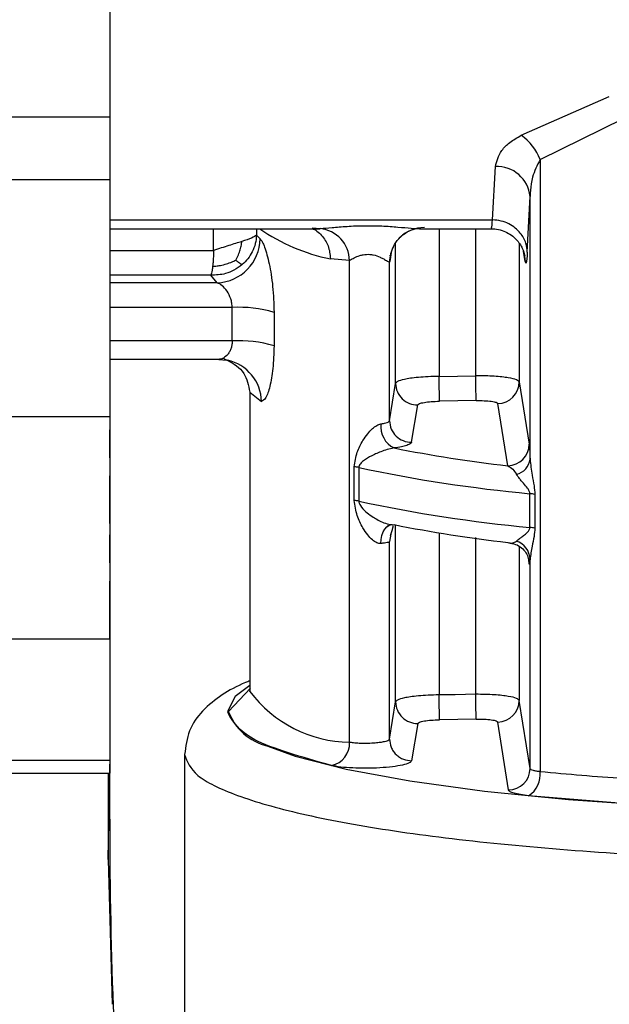
# Model space of a CAD drawing. Units: millimetres. Extents: x 50 to 2082, y 50 to 1435.
# Drawn here: x 455 to 477, y 888 to 926 of the extents above; entities that cross this region are included whole.
import ezdxf

# ---------------------------------------------------------------- set-up
doc = ezdxf.new("R2010")
doc.units = ezdxf.units.MM
doc.header["$LTSCALE"] = 5

msp = doc.modelspace()

# ---------------------------------------------------------------- linework, layer by layer
at = {"color": 7, "linetype": 'Continuous', "lineweight": 25}
for p, q in [((458.302, 984.286), (458.302, 921.87)), ((474.072, 921.167), (477.445, 922.66)), ((447.811, 921.87), (458.302, 921.87)), ((474.792, 920.24), (477.988, 921.813)), ((474.792, 920.24), (474.792, 896.782)), ((472.969, 917.924), (473.076, 919.967)), ((458.302, 919.461), (447.811, 919.461)), ((458.302, 919.461), (458.302, 910.376)), ((474.302, 916.685), (474.408, 918.82)), ((474.408, 908.751), (474.408, 918.82)), ((458.302, 917.924), (472.969, 917.924)), ((458.302, 917.588), (466.36, 917.588)), ((462.273, 916.754), (462.273, 917.588)), ((463.922, 917.588), (463.922, 917.345)), ((466.052, 917.616), (466.365, 917.595)), ((470.171, 917.588), (472.912, 917.588)), ((470.921, 917.588), (470.921, 911.925)), ((472.324, 911.949), (472.324, 917.588)), ((464.057, 917.204), (463.922, 917.345)), ((469.255, 911.659), (469.255, 917.056)), ((473.991, 917.031), (473.991, 911.711)), ((458.302, 916.754), (462.273, 916.754)), ((469.097, 916.746), (469.026, 916.335)), ((469.045, 916.553), (469.049, 916.577)), ((474.219, 916.335), (474.151, 916.732)), ((474.177, 916.625), (474.219, 916.335)), ((467.487, 916.373), (466.754, 916.429)), ((467.487, 897.901), (467.487, 916.373)), ((469.026, 916.335), (469.022, 916.31)), ((469.022, 910.228), (469.022, 916.31)), ((462.166, 915.805), (458.302, 915.805)), ((462.417, 915.516), (462.166, 915.805)), ((462.417, 915.516), (458.302, 915.516)), ((462.989, 914.567), (458.302, 914.567)), ((462.989, 913.284), (462.989, 914.567)), ((464.592, 914.382), (464.592, 913.099)), ((462.989, 913.284), (458.302, 913.284)), ((462.475, 912.579), (458.302, 912.579)), ((470.921, 911.925), (472.324, 911.949)), ((469.022, 910.228), (469.255, 911.659)), ((473.991, 911.711), (474.374, 909.327)), ((463.666, 911.323), (463.666, 899.898)), ((463.666, 911.323), (464.111, 910.961)), ((469.867, 909.403), (470.102, 910.833)), ((472.339, 910.998), (470.936, 910.974)), ((473.55, 908.502), (473.172, 910.885)), ((458.302, 910.376), (447.811, 910.376)), ((458.302, 910.376), (458.302, 901.854)), ((458.301, 908.809), (458.301, 909.821)), ((467.67, 907.169), (467.67, 908.463)), ((467.843, 908.434), (467.843, 907.141)), ((458.301, 906.289), (458.301, 907.614)), ((474.402, 906.136), (474.402, 907.429)), ((474.59, 907.403), (474.59, 906.109)), ((458.301, 906.462), (458.301, 906.851)), ((468.973, 906.203), (468.968, 906.222)), ((469.072, 905.877), (469.022, 905.597)), ((469.255, 899.449), (469.255, 906.23)), ((470.921, 905.927), (470.921, 899.715)), ((458.301, 904.784), (458.301, 905.848)), ((469.022, 898.018), (469.022, 905.597)), ((472.324, 899.738), (472.324, 905.753)), ((473.991, 905.405), (473.991, 899.501)), ((474.408, 896.898), (474.408, 904.913)), ((458.302, 901.854), (447.811, 901.854)), ((458.302, 901.854), (458.302, 897.202)), ((462.847, 899.075), (463.687, 899.971)), ((463.663, 899.924), (463.658, 899.845)), ((463.666, 899.898), (463.668, 899.85)), ((469.022, 898.018), (469.255, 899.449)), ((474.408, 896.898), (473.991, 899.501)), ((472.339, 898.788), (470.936, 898.764)), ((470.102, 898.623), (469.867, 897.193)), ((473.584, 896.073), (473.172, 898.675)), ((458.302, 897.202), (447.811, 897.202)), ((461.166, 897.428), (461.166, 877.89)), ((458.235, 893.409), (458.301, 897.059)), ((458.301, 897.059), (458.301, 897.061)), ((447.811, 896.717), (458.302, 896.717)), ((458.235, 896.717), (458.235, 893.409)), ((477.654, 895.58), (474.35, 895.853)), ((458.235, 893.409), (458.389, 887.855))]:
    msp.add_line(p, q, dxfattribs=at)
at = {"color": 7, "linetype": 'Continuous', "lineweight": 25, "flags": 128}
for points in [[(462.475, 912.579), (462.789, 912.548), (462.805, 912.545)], [(468.685, 905.52), (468.697, 905.679), (468.728, 905.828), (468.775, 905.961), (468.839, 906.073), (468.916, 906.16), (469.003, 906.219), (469.063, 906.24)], [(474.374, 904.74), (474.358, 904.9), (474.331, 905.001)], [(463.666, 900.072), (463.097, 899.66), (462.803, 899.074)], [(472.324, 899.738), (471.539, 899.725), (470.921, 899.715)], [(464.354, 897.746), (465.402, 897.373), (467.36, 896.868), (469.798, 896.416), (472.659, 896.025), (475.876, 895.706), (479.372, 895.466), (483.067, 895.31), (486.874, 895.243), (490.703, 895.266), (494.465, 895.377), (498.071, 895.576), (501.437, 895.856), (504.485, 896.212), (507.142, 896.635), (509.347, 897.115), (510.717, 897.521)], [(458.302, 897.202), (458.302, 896.897), (458.302, 896.738), (458.302, 896.717)]]:
    msp.add_lwpolyline(points, dxfattribs=at)
at = {"color": 7, "linetype": 'Continuous', "lineweight": 25}
for centre, radius, start, end in [((472.88, 919.5), 2.05, 21.1532, 54.4379), ((473.143, 918.698), 1.272, 5.5178, 93.0241), ((468.213, 923.591), 7.309, 235.2189, 258.4847), ((466.222, 916.337), 1.265, 1.629, 83.5412), ((470.349, 916.294), 1.334, 89.7529, 134.023), ((462.354, 917.217), 1.702, 272.101, 359.5621), ((470.334, 916.309), 1.312, 152.6863, 179.958), ((463.251, 909.805), 4.769, 73.6668, 93.1432), ((463.251, 908.522), 4.769, 73.6668, 93.1432), ((462.456, 910.927), 1.656, 1.1773, 77.8048), ((343.391, 909.527), 127.552, 0.65019, 1.07727), ((344.391, 909.55), 127.956, 0.64855, 1.07426), ((470.087, 911.665), 0.832, 180.4027, 271.0369), ((473.159, 911.717), 0.832, 270.89, 359.6125), ((469.607, 910.011), 0.926, 174.0818, 243.5109), ((469.854, 910.235), 0.832, 180.4431, 270.8955), ((473.543, 909.333), 0.832, 270.5101, 359.5479), ((479.638, 961.761), 53.606, 258.7652, 263.4793), ((473.744, 908.831), 0.669, 282.1972, 353.1468), ((467.471, 906.728), 1.747, 77.6982, 83.4459), ((479.674, 963.762), 56.579, 257.9294, 264.6535), ((474.188, 905.237), 2.203, 79.4972, 84.418), ((467.471, 905.434), 1.747, 77.6982, 83.4459), ((479.674, 962.469), 56.579, 257.9294, 264.6535), ((479.638, 958.821), 53.606, 258.7652, 263.4793), ((474.188, 903.943), 2.203, 79.4972, 84.418), ((473.636, 904.88), 0.774, 2.487, 71.1302), ((467.556, 902.751), 4.851, 216.7257, 269.1927), ((470.087, 899.455), 0.832, 180.4027, 271.0368), ((343.384, 897.316), 127.559, 0.65018, 1.07723), ((344.385, 897.339), 127.962, 0.64854, 1.07423), ((473.159, 899.506), 0.832, 270.8899, 359.6125), ((464.974, 900.039), 2.375, 203.9539, 254.8606), ((466.621, 897.859), 0.868, 281.7955, 2.7536), ((473.577, 896.904), 0.832, 270.4819, 359.5453), ((473.844, 896.663), 0.955, 301.9751, 7.1527), ((485.32, 1004.703), 108.433, 264.42801, 266.1225)]:
    msp.add_arc(centre, radius, start, end, dxfattribs=at)
for points in [[(458.302, 921.87), (458.302, 921.504), (458.302, 920.774), (458.302, 919.898), (458.302, 919.461)], [(463.922, 917.345), (463.874, 917.307), (463.78, 917.232), (463.501, 917.141), (463.362, 917.096)], [(463.362, 917.096), (463.199, 917.047), (462.872, 916.947), (462.473, 916.818), (462.273, 916.754)], [(468.685, 910.107), (468.733, 910.115), (468.83, 910.131), (468.934, 910.161), (469.005, 910.194), (469.016, 910.217), (469.022, 910.228)], [(458.301, 909.38), (458.301, 909.475), (458.301, 909.664), (458.301, 909.836), (458.301, 909.906), (458.301, 909.85), (458.301, 909.821)], [(466.798, 897.009), (465.656, 897.332), (463.371, 897.977), (463.022, 898.709), (462.847, 899.075)], [(461.166, 897.428), (461.265, 897.16), (461.463, 896.626), (463.049, 895.854), (465.514, 895.143), (468.856, 894.521), (472.921, 894.009), (477.562, 893.631), (482.596, 893.388), (486.087, 893.358), (487.832, 893.343)], [(461.602, 867.68), (460.506, 872.515), (458.314, 882.186), (458.306, 892.101), (458.301, 897.059)]]:
    msp.add_open_spline(points, degree=3, dxfattribs=at)
for points, knots in [([(473.076, 919.967), (473.128, 920.177), (473.207, 920.495), (473.611, 920.907), (473.916, 921.079), (474.072, 921.167)], [0, 0, 0, 0, 0.486734, 0.737383, 1, 1, 1, 1]), ([(474.792, 920.24), (474.681, 920.017), (474.528, 919.712), (474.433, 919.227), (474.418, 918.981), (474.408, 918.82)], [0, 0, 0, 0, 0.486696, 0.665669, 1, 1, 1, 1]), ([(466.014, 917.588), (466.021, 917.587), (466.177, 917.567), (466.429, 917.344), (466.702, 916.946), (466.737, 916.601), (466.754, 916.429)], [0, 0, 0, 0, 0.016211, 0.344141, 0.67207, 1, 1, 1, 1]), ([(466.365, 917.595), (466.508, 917.607), (466.801, 917.631), (467.395, 917.683), (468.051, 917.71), (468.726, 917.697), (469.342, 917.655), (469.859, 917.602), (470.072, 917.594), (470.171, 917.59)], [0, 0, 0, 0, 0.138677, 0.283511, 0.435088, 0.588217, 0.735998, 0.876798, 1, 1, 1, 1]), ([(469.166, 916.908), (469.231, 917.011), (469.361, 917.218), (469.627, 917.434), (469.884, 917.562), (469.995, 917.582), (470.049, 917.592)], [0, 0, 0, 0, 0.255954, 0.512402, 0.7611, 1, 1, 1, 1]), ([(472.912, 917.632), (472.918, 917.62), (472.939, 917.583), (472.957, 917.785), (472.969, 917.924)], [0, 0, 0, 0, 0.308881, 1, 1, 1, 1]), ([(472.912, 917.588), (473.008, 917.582), (473.197, 917.57), (473.464, 917.478), (473.696, 917.343), (473.882, 917.177), (474.018, 917.004), (474.146, 916.78), (474.179, 916.644), (474.201, 916.553)], [0, 0, 0, 0, 0.1325777, 0.2619229, 0.3865159, 0.5081242, 0.630267, 0.7539707, 1, 1, 1, 1]), ([(474.302, 916.685), (474.29, 916.801), (474.263, 917.064), (474.083, 917.383), (473.843, 917.625), (473.595, 917.785), (473.296, 917.899), (473.079, 917.915), (472.969, 917.924)], [0, 0, 0, 0, 0.179823, 0.407577, 0.541121, 0.686279, 0.840522, 1, 1, 1, 1]), ([(463.922, 917.345), (463.911, 917.234), (463.888, 917.015), (463.767, 916.707), (463.599, 916.433), (463.449, 916.287), (463.376, 916.215)], [0, 0, 0, 0, 0.2624989, 0.5195397, 0.7665213, 1, 1, 1, 1]), ([(464.057, 917.204), (464.085, 917.169), (464.141, 917.1), (464.263, 916.815), (464.414, 916.268), (464.561, 915.374), (464.581, 914.717), (464.592, 914.382)], [0, 0, 0, 0, 0.120565, 0.242054, 0.485179, 0.737516, 1, 1, 1, 1]), ([(463.126, 916.38), (463.164, 916.449), (463.233, 916.578), (463.297, 916.778), (463.338, 916.948), (463.355, 917.053), (463.362, 917.096)], [0, 0, 0, 0, 0.309105, 0.571731, 0.822085, 1, 1, 1, 1]), ([(462.273, 916.754), (462.271, 916.651), (462.268, 916.493), (462.254, 916.288), (462.244, 916.193), (462.239, 916.144)], [0, 0, 0, 0, 0.476263, 0.732389, 1, 1, 1, 1]), ([(467.487, 916.373), (467.487, 916.373), (467.488, 916.373), (467.489, 916.374), (467.492, 916.376), (467.504, 916.384), (467.554, 916.415), (467.67, 916.476), (467.837, 916.55), (468.006, 916.591), (468.136, 916.607), (468.268, 916.605), (468.453, 916.578), (468.597, 916.526), (468.733, 916.461), (468.853, 916.398), (468.955, 916.333), (469.011, 916.305), (469.018, 916.308), (469.022, 916.31)], [0, 0, 0, 0, 0.00033, 0.0009, 0.002761, 0.009365, 0.034098, 0.129511, 0.253525, 0.315083, 0.371858, 0.429313, 0.488747, 0.6242, 0.650286, 0.737623, 0.868435, 0.936742, 1, 1, 1, 1]), ([(474.302, 916.685), (474.287, 916.507), (474.261, 916.184), (474.232, 916.288), (474.219, 916.335)], [0, 0, 0, 0, 0.550409, 1, 1, 1, 1]), ([(463.376, 916.215), (463.273, 916.137), (463.078, 915.989), (462.666, 915.823), (462.358, 915.812), (462.166, 915.805)], [0, 0, 0, 0, 0.2949482, 0.5589663, 1, 1, 1, 1]), ([(462.239, 916.144), (462.238, 916.138), (462.232, 916.086), (462.217, 915.99), (462.193, 915.867), (462.176, 915.828), (462.166, 915.805)], [0, 0, 0, 0, 0.0361018, 0.2969525, 0.5979577, 1, 1, 1, 1]), ([(462.239, 916.144), (462.281, 916.147), (462.381, 916.152), (462.562, 916.182), (462.771, 916.237), (462.965, 916.309), (463.079, 916.359), (463.126, 916.38)], [0, 0, 0, 0, 0.128821, 0.308974, 0.571013, 0.822152, 1, 1, 1, 1]), ([(463.126, 916.38), (463.165, 916.352), (463.236, 916.302), (463.301, 916.257), (463.344, 916.23), (463.367, 916.22), (463.376, 916.215)], [0, 0, 0, 0, 0.308536, 0.571168, 0.822263, 1, 1, 1, 1]), ([(462.989, 914.567), (462.986, 914.622), (462.981, 914.735), (462.922, 914.959), (462.794, 915.206), (462.602, 915.425), (462.479, 915.486), (462.417, 915.516)], [0, 0, 0, 0, 0.115558, 0.237685, 0.484617, 0.741197, 1, 1, 1, 1]), ([(462.989, 913.284), (462.987, 913.238), (462.982, 913.143), (462.948, 913.006), (462.893, 912.877), (462.798, 912.73), (462.71, 912.668), (462.653, 912.628)], [0, 0, 0, 0, 0.1454, 0.301938, 0.472187, 0.65815, 1, 1, 1, 1]), ([(464.592, 913.099), (464.583, 912.8), (464.566, 912.212), (464.44, 911.519), (464.277, 911.05), (464.166, 910.991), (464.111, 910.961)], [0, 0, 0, 0, 0.262459, 0.5157695, 0.7598062, 1, 1, 1, 1]), ([(462.653, 912.628), (462.652, 912.627), (462.614, 912.594), (462.552, 912.584), (462.494, 912.58), (462.475, 912.579)], [0, 0, 0, 0, 0.014943, 0.668038, 1, 1, 1, 1]), ([(462.653, 912.627), (462.677, 912.609), (462.725, 912.571), (462.783, 912.553), (462.812, 912.544)], [0, 0, 0, 0, 0.488413, 1, 1, 1, 1]), ([(462.8, 912.546), (463.044, 912.414), (463.485, 912.174), (463.61, 911.586), (463.666, 911.323)], [0, 0, 0, 0, 0.553211, 1, 1, 1, 1]), ([(470.921, 911.925), (470.778, 911.922), (470.501, 911.916), (470.127, 911.89), (469.822, 911.855), (469.53, 911.803), (469.308, 911.737), (469.271, 911.683), (469.255, 911.659)], [0, 0, 0, 0, 0.167411, 0.322775, 0.466077, 0.597306, 0.822641, 1, 1, 1, 1]), ([(473.991, 911.711), (473.968, 911.739), (473.921, 911.799), (473.648, 911.864), (473.334, 911.906), (473.037, 911.932), (472.695, 911.948), (472.45, 911.948), (472.324, 911.949)], [0, 0, 0, 0, 0.213833, 0.451317, 0.579529, 0.713716, 0.853873, 1, 1, 1, 1]), ([(470.102, 910.833), (470.117, 910.85), (470.147, 910.884), (470.341, 910.929), (470.614, 910.963), (470.828, 910.97), (470.936, 910.974)], [0, 0, 0, 0, 0.2499791, 0.4999733, 0.7500049, 1, 1, 1, 1]), ([(472.339, 910.998), (472.446, 910.998), (472.661, 910.998), (472.933, 910.973), (473.127, 910.934), (473.157, 910.901), (473.172, 910.885)], [0, 0, 0, 0, 0.250116, 0.500137, 0.750104, 1, 1, 1, 1]), ([(458.301, 910.104), (458.301, 910.013), (458.301, 909.433), (458.301, 908.244), (458.301, 906.789), (458.301, 906.16), (458.301, 905.845)], [0, 0, 0, 0, 0.057858, 0.371905, 0.685953, 1, 1, 1, 1]), ([(467.67, 908.463), (467.697, 908.652), (467.748, 909.009), (467.962, 909.414), (468.164, 909.716), (468.346, 909.917), (468.499, 910.035), (468.611, 910.09), (468.661, 910.101), (468.685, 910.107)], [0, 0, 0, 0, 0.281725, 0.528542, 0.683876, 0.810418, 0.912764, 0.95758, 1, 1, 1, 1]), ([(458.301, 909.36), (458.301, 909.219), (458.301, 908.391), (458.301, 908.085), (458.301, 907.831)], [0, 0, 0, 0, 0.170962, 1, 1, 1, 1]), ([(469.867, 909.403), (469.856, 909.382), (469.833, 909.341), (469.692, 909.282), (469.483, 909.227), (469.292, 909.197), (469.194, 909.182)], [0, 0, 0, 0, 0.2490441, 0.5000867, 0.7434162, 1, 1, 1, 1]), ([(474.374, 909.327), (474.38, 909.275), (474.392, 909.171), (474.403, 908.893), (474.408, 908.751)], [0, 0, 0, 0, 0.493051, 1, 1, 1, 1]), ([(469.194, 909.182), (469.164, 909.178), (469.103, 909.168), (468.948, 909.13), (468.674, 909.038), (468.338, 908.889), (468.069, 908.734), (467.916, 908.607), (467.862, 908.524), (467.845, 908.472), (467.843, 908.446), (467.843, 908.434)], [0, 0, 0, 0, 0.057042, 0.11889, 0.26644, 0.528458, 0.782406, 0.899989, 0.956668, 0.979531, 1, 1, 1, 1]), ([(474.408, 908.751), (474.428, 908.551), (474.459, 908.222), (474.565, 907.764), (474.582, 907.513), (474.59, 907.403)], [0, 0, 0, 0, 0.465787, 0.764703, 1, 1, 1, 1]), ([(473.55, 908.502), (473.616, 908.466), (473.731, 908.403), (473.839, 908.245), (473.886, 908.177)], [0, 0, 0, 0, 0.568023, 1, 1, 1, 1]), ([(474.402, 907.429), (474.401, 907.445), (474.398, 907.478), (474.369, 907.553), (474.286, 907.678), (474.164, 907.815), (474.069, 907.929), (474.022, 907.985), (474.01, 908), (474.007, 908.004), (474.006, 908.005), (473.959, 908.064), (473.922, 908.121), (473.886, 908.177)], [0, 0, 0, 0, 0.040383, 0.087918, 0.213964, 0.46575, 0.66117, 0.711501, 0.724837, 0.72855, 0.729668, 0.730293, 1, 1, 1, 1]), ([(458.301, 907.659), (458.301, 907.632), (458.301, 907.519), (458.301, 907.856), (458.301, 908.111)], [0, 0, 0, 0, 0.2446034, 1, 1, 1, 1]), ([(468.685, 905.52), (468.661, 905.52), (468.611, 905.521), (468.499, 905.558), (468.346, 905.662), (468.164, 905.859), (467.962, 906.169), (467.748, 906.604), (467.697, 906.973), (467.67, 907.169)], [0, 0, 0, 0, 0.042415, 0.087229, 0.189582, 0.316142, 0.471505, 0.718283, 1, 1, 1, 1]), ([(467.843, 907.141), (467.843, 907.128), (467.845, 907.102), (467.862, 907.044), (467.987, 906.819), (468.283, 906.595), (468.673, 906.361), (468.948, 906.265), (469.103, 906.239), (469.164, 906.241), (469.194, 906.242)], [0, 0, 0, 0, 0.02048, 0.043362, 0.10009, 0.470843, 0.733116, 0.880889, 0.942844, 1, 1, 1, 1]), ([(469.051, 905.812), (469.096, 905.931), (469.164, 906.11), (469.156, 906.177), (469.153, 906.2)], [0, 0, 0, 0, 0.664128, 1, 1, 1, 1]), ([(473.886, 905.612), (473.922, 905.642), (473.959, 905.673), (474.006, 905.708), (474.007, 905.708), (474.01, 905.711), (474.022, 905.719), (474.068, 905.754), (474.163, 905.827), (474.286, 905.922), (474.369, 906.021), (474.398, 906.088), (474.401, 906.121), (474.402, 906.136)], [0, 0, 0, 0, 0.2697387, 0.2699012, 0.2711444, 0.2745651, 0.2874524, 0.337424, 0.5342906, 0.7860222, 0.9121495, 0.9596724, 1, 1, 1, 1]), ([(474.59, 906.109), (474.582, 906.002), (474.565, 905.758), (474.459, 905.347), (474.428, 905.077), (474.408, 904.913)], [0, 0, 0, 0, 0.235144, 0.534165, 1, 1, 1, 1]), ([(469.022, 905.597), (469.016, 905.589), (469.005, 905.573), (468.934, 905.552), (468.83, 905.533), (468.733, 905.524), (468.685, 905.52)], [0, 0, 0, 0, 0.25, 0.5, 0.75, 1, 1, 1, 1]), ([(473.55, 905.562), (473.616, 905.544), (473.731, 905.513), (473.839, 905.582), (473.886, 905.612)], [0, 0, 0, 0, 0.5680173, 1, 1, 1, 1]), ([(473.647, 905.537), (473.736, 905.518), (473.916, 905.48), (474.141, 905.315), (474.299, 905.108), (474.34, 904.964), (474.36, 904.89)], [0, 0, 0, 0, 0.241303, 0.487206, 0.738112, 1, 1, 1, 1]), ([(474.408, 904.913), (474.403, 904.836), (474.392, 904.683), (474.38, 904.721), (474.374, 904.74)], [0, 0, 0, 0, 0.507009, 1, 1, 1, 1]), ([(458.301, 904.7), (458.301, 904.595), (458.301, 904.386), (458.301, 904.217), (458.301, 904.217), (458.301, 904.217)], [0, 0, 0, 0, 0.37485, 0.7497, 1, 1, 1, 1]), ([(458.301, 901.888), (458.301, 901.9), (458.301, 902.627), (458.301, 903.359), (458.301, 904.079)], [0, 0, 0, 0, 0.0158378, 1, 1, 1, 1]), ([(463.666, 900.253), (463.61, 900.232), (463.2, 900.077), (462.598, 899.735), (461.878, 899.18), (461.297, 898.406), (461.208, 897.744), (461.166, 897.428)], [0, 0, 0, 0, 0.042511, 0.312809, 0.579837, 0.798966, 1, 1, 1, 1]), ([(470.921, 899.715), (470.778, 899.712), (470.501, 899.706), (470.127, 899.679), (469.822, 899.644), (469.53, 899.593), (469.308, 899.527), (469.271, 899.473), (469.255, 899.449)], [0, 0, 0, 0, 0.16736, 0.322687, 0.465968, 0.597189, 0.822553, 1, 1, 1, 1]), ([(473.991, 899.501), (473.968, 899.529), (473.921, 899.588), (473.648, 899.653), (473.334, 899.696), (473.037, 899.721), (472.695, 899.738), (472.45, 899.738), (472.324, 899.738)], [0, 0, 0, 0, 0.2138316, 0.4513159, 0.5795279, 0.7137145, 0.8538728, 1, 1, 1, 1]), ([(470.102, 898.623), (470.117, 898.64), (470.147, 898.674), (470.341, 898.719), (470.614, 898.753), (470.828, 898.76), (470.936, 898.764)], [0, 0, 0, 0, 0.249979, 0.499973, 0.750005, 1, 1, 1, 1]), ([(472.339, 898.788), (472.446, 898.788), (472.661, 898.788), (472.933, 898.763), (473.127, 898.724), (473.157, 898.691), (473.172, 898.675)], [0, 0, 0, 0, 0.250116, 0.500136, 0.750104, 1, 1, 1, 1]), ([(469.022, 898.018), (469.019, 898.012), (469.012, 897.992), (468.95, 897.954), (468.809, 897.915), (468.614, 897.884), (468.395, 897.862), (468.128, 897.85), (467.859, 897.855), (467.636, 897.872), (467.536, 897.891), (467.487, 897.901)], [0, 0, 0, 0, 0.052376, 0.153226, 0.302165, 0.395135, 0.500186, 0.637704, 0.76685, 0.887617, 1, 1, 1, 1]), ([(469.022, 898.018), (469.033, 897.914), (469.051, 897.754), (469.156, 897.56), (469.266, 897.428), (469.401, 897.321), (469.598, 897.219), (469.761, 897.203), (469.867, 897.193)], [0, 0, 0, 0, 0.2392623, 0.3682357, 0.5, 0.6317644, 0.7607377, 1, 1, 1, 1]), ([(469.867, 897.193), (469.846, 897.164), (469.804, 897.106), (469.536, 897.025), (469.143, 896.96), (468.657, 896.916), (468.123, 896.899), (467.599, 896.91), (467.126, 896.946), (466.907, 896.988), (466.798, 897.009)], [0, 0, 0, 0, 0.1249892, 0.2500167, 0.3747744, 0.4999785, 0.6247008, 0.7499937, 0.8749956, 1, 1, 1, 1]), ([(474.408, 896.898), (474.416, 896.885), (474.43, 896.86), (474.516, 896.827), (474.635, 896.8), (474.74, 896.788), (474.792, 896.782)], [0, 0, 0, 0, 0.263521, 0.518024, 0.763514, 1, 1, 1, 1]), ([(474.35, 895.853), (474.241, 895.865), (474.023, 895.89), (473.786, 895.944), (473.622, 896.005), (473.597, 896.05), (473.584, 896.073)], [0, 0, 0, 0, 0.250003, 0.499946, 0.750483, 1, 1, 1, 1])]:
    msp.add_open_spline(points, degree=3, knots=knots, dxfattribs=at)

doc.saveas('drawing.dxf')
